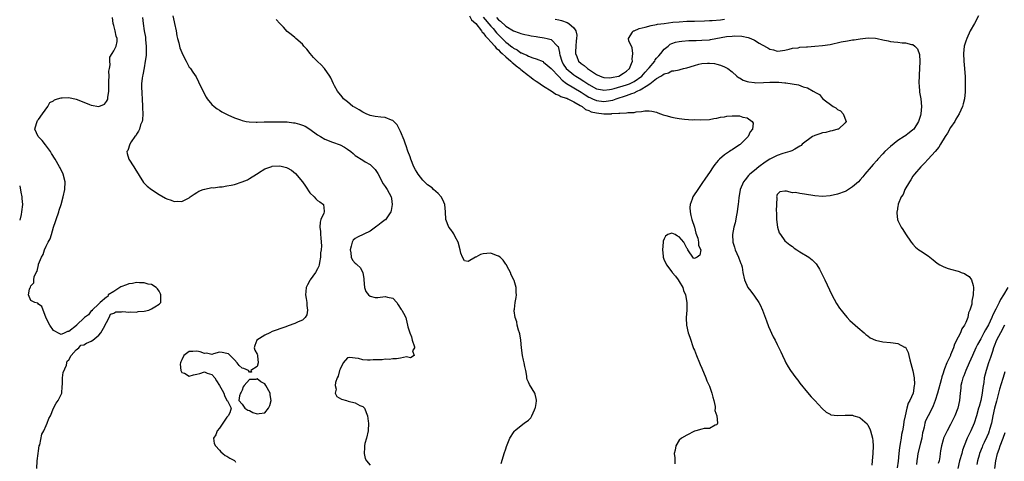
# Model space of a CAD drawing. Units: inches. Extents: x 2601000 to 2604000, y 1533000 to 1536000.
# Drawn here: x 2601000 to 2601261, y 1534979 to 1535096 of the extents above; entities that cross this region are included whole.
import ezdxf

# ---------------------------------------------------------------- set-up
doc = ezdxf.new("R2010")
doc.units = ezdxf.units.IN
doc.header["$MEASUREMENT"] = 0
doc.layers.add('LD26011533_2ft', color=83, linetype='Continuous')

msp = doc.modelspace()

# ---------------------------------------------------------------- linework, layer by layer
at = {"layer": 'LD26011533_2ft'}
for points, elevation in [([(2601004.53, 1534977), (2601004.61, 1534979), (2601004.86, 1534981), (2601005, 1534981.67), (2601005.21, 1534983), (2601005.31, 1534983.31), (2601005.91, 1534986.09), (2601006.37, 1534987), (2601007, 1534988.43), (2601007.32, 1534989), (2601007.75, 1534990.25), (2601008.16, 1534991), (2601009, 1534992.99), (2601009.69, 1534994.31), (2601010.21, 1534995), (2601011, 1534996.63), (2601011.14, 1534997), (2601011.28, 1534998.72), (2601011.39, 1534999.39), (2601011.39, 1535001), (2601011.51, 1535002.49), (2601012.38, 1535004.38), (2601012.53, 1535005), (2601012.58, 1535005.42), (2601013, 1535005.84), (2601013.67, 1535007), (2601015, 1535008.43), (2601015.69, 1535009), (2601016.26, 1535009.74), (2601017, 1535009.82), (2601017.73, 1535010.27), (2601019, 1535010.73), (2601019.41, 1535011), (2601021, 1535012.36), (2601021.49, 1535013), (2601022.23, 1535014.23), (2601023, 1535015.7), (2601023.72, 1535017), (2601024.08, 1535017.92), (2601025, 1535018.17), (2601025.5, 1535018.5), (2601027, 1535018.57), (2601027.35, 1535018.65), (2601029, 1535018.42), (2601029.45, 1535018.55), (2601031, 1535018.45), (2601031.41, 1535018.59), (2601033, 1535018.74), (2601034.23, 1535019), (2601035, 1535019.3), (2601035.86, 1535019.86), (2601037, 1535020.53), (2601037.47, 1535021), (2601037.47, 1535023), (2601037.33, 1535023.33), (2601037, 1535023.97), (2601036.59, 1535024.59), (2601036.18, 1535025), (2601035, 1535025.74), (2601034.12, 1535025.88), (2601033, 1535026.22), (2601031.81, 1535026.19), (2601031, 1535026.3), (2601029.95, 1535026.05), (2601029, 1535025.94), (2601028.32, 1535025.68), (2601026.86, 1535025.14), (2601026.57, 1535025), (2601025, 1535023.88), (2601023.51, 1535023), (2601023.39, 1535022.61), (2601023, 1535022.42), (2601021.37, 1535021), (2601021, 1535020.61), (2601019.27, 1535019), (2601019.19, 1535018.81), (2601019, 1535018.76), (2601018.23, 1535017.77), (2601017.16, 1535017), (2601015.08, 1535015), (2601015.06, 1535014.94), (2601013, 1535013.32), (2601012.71, 1535013.29), (2601012, 1535013), (2601011, 1535012.53), (2601010.68, 1535012.68), (2601009, 1535013.59), (2601007.96, 1535015), (2601007.61, 1535015.61), (2601006.9, 1535017.1), (2601006.24, 1535019), (2601005.91, 1535019.91), (2601005, 1535020.6), (2601004.79, 1535020.79), (2601004.06, 1535021), (2601003, 1535021.51), (2601002.33, 1535023), (2601002.56, 1535024.56), (2601002.81, 1535025), (2601002.91, 1535025.09), (2601003, 1535025.46), (2601003.77, 1535026.23), (2601003.71, 1535027), (2601003.83, 1535027.83), (2601004.4, 1535029), (2601004.64, 1535029.35), (2601004.96, 1535031), (2601005, 1535031.13), (2601005.8, 1535033), (2601006.25, 1535033.75), (2601006.59, 1535035), (2601007, 1535035.93), (2601007.56, 1535037), (2601008.11, 1535037.89), (2601008.4, 1535039), (2601009, 1535041), (2601009.54, 1535042.46), (2601009.67, 1535043), (2601010.36, 1535045), (2601010.5, 1535045.5), (2601011.02, 1535047), (2601011.57, 1535049), (2601012, 1535051), (2601012.07, 1535053), (2601011.56, 1535055), (2601010.7, 1535056.7), (2601010.57, 1535057), (2601009.38, 1535059), (2601008.47, 1535060.47), (2601008.13, 1535061), (2601006.82, 1535062.82), (2601005.92, 1535063.92), (2601004.91, 1535065), (2601004, 1535067), (2601004.45, 1535068.45), (2601004.6, 1535069), (2601004.73, 1535069.27), (2601005, 1535069.56), (2601006.01, 1535071), (2601007.5, 1535073), (2601008, 1535074), (2601009, 1535074.47), (2601009.27, 1535074.73), (2601010.03, 1535075), (2601011, 1535075.26), (2601011.24, 1535075.24), (2601013, 1535075.34), (2601015, 1535074.92), (2601017, 1535074.12), (2601018.52, 1535073.48), (2601019, 1535073.32), (2601021, 1535072.95), (2601022.46, 1535073.54), (2601023, 1535074.26), (2601023.31, 1535074.69), (2601023.38, 1535075), (2601023.38, 1535075.38), (2601023.64, 1535077), (2601023.67, 1535078.33), (2601023.65, 1535079), (2601023.69, 1535079.69), (2601023.72, 1535081), (2601023.68, 1535082.32), (2601023.79, 1535083), (2601024.03, 1535084.03), (2601023.92, 1535085), (2601023.94, 1535086.06), (2601024.57, 1535087), (2601025, 1535087.74), (2601025.6, 1535089), (2601025.82, 1535090.18), (2601025.89, 1535091), (2601025.59, 1535091.59), (2601025.37, 1535093), (2601025, 1535094.47), (2601024.79, 1535095), (2601024.58, 1535096.58)], 7222), ([(2601032.56, 1535096.56), (2601032.74, 1535095), (2601033.03, 1535093), (2601033.35, 1535091.35), (2601033.39, 1535090.61), (2601033.57, 1535089), (2601033.54, 1535087.54), (2601033.56, 1535087), (2601033.55, 1535086.45), (2601033.33, 1535085), (2601033, 1535083.2), (2601032.65, 1535081.35), (2601032.55, 1535081), (2601032.49, 1535080.49), (2601032.35, 1535079), (2601032.34, 1535077.66), (2601032.38, 1535077), (2601032.45, 1535076.45), (2601032.49, 1535075), (2601032.6, 1535073), (2601032.58, 1535072.58), (2601032.66, 1535071), (2601032.56, 1535069.44), (2601032.46, 1535069), (2601032.07, 1535068.07), (2601031.75, 1535067), (2601031.56, 1535066.44), (2601031, 1535065.62), (2601030.77, 1535065.23), (2601030.56, 1535065), (2601029.56, 1535063.56), (2601029.22, 1535063), (2601028.68, 1535061.32), (2601028.46, 1535061), (2601028.49, 1535060.49), (2601028.94, 1535059), (2601030.26, 1535057), (2601030.57, 1535056.57), (2601032.85, 1535052.85), (2601033.86, 1535051.86), (2601035, 1535050.96), (2601037, 1535049.62), (2601038.69, 1535048.69), (2601039, 1535048.49), (2601040.17, 1535048.17), (2601041, 1535047.81), (2601041.85, 1535047.85), (2601043, 1535047.79), (2601045, 1535048.79), (2601045.24, 1535049), (2601046.26, 1535049.74), (2601047, 1535050.13), (2601047.5, 1535050.5), (2601048.66, 1535051), (2601049, 1535051.09), (2601049.09, 1535051.09), (2601051, 1535051.45), (2601051.44, 1535051.44), (2601053, 1535051.66), (2601053.7, 1535051.7), (2601055, 1535051.9), (2601056.11, 1535052.11), (2601057, 1535052.3), (2601059, 1535052.99), (2601060.47, 1535053.53), (2601061, 1535053.84), (2601062.87, 1535055), (2601063, 1535055.11), (2601063.36, 1535055.36), (2601065, 1535056.44), (2601066.91, 1535057.09), (2601067, 1535057.11), (2601069, 1535057.23), (2601070.06, 1535057), (2601070.82, 1535056.82), (2601071, 1535056.75), (2601072.09, 1535056.09), (2601073.18, 1535055.18), (2601075.05, 1535053), (2601075.87, 1535051.87), (2601077, 1535050.06), (2601078.16, 1535049), (2601078.53, 1535048.53), (2601079, 1535048.06), (2601079.67, 1535047.67), (2601080.58, 1535047), (2601080.74, 1535045.26), (2601080.81, 1535045), (2601080.73, 1535044.73), (2601079.94, 1535043), (2601079.69, 1535042.31), (2601079.63, 1535041), (2601079.83, 1535039.83), (2601079.84, 1535039), (2601079.89, 1535038.11), (2601080.02, 1535037), (2601080.05, 1535036.05), (2601079.97, 1535035), (2601079.83, 1535034.17), (2601079.82, 1535033), (2601079.58, 1535031.58), (2601079.45, 1535031), (2601079.33, 1535030.67), (2601079, 1535029.96), (2601078.51, 1535029), (2601077.09, 1535027), (2601077, 1535026.86), (2601076.34, 1535025.66), (2601076.01, 1535025), (2601075.94, 1535023.94), (2601075.83, 1535023), (2601075.97, 1535022.03), (2601076.16, 1535021), (2601076.17, 1535020.17), (2601076.35, 1535019), (2601076.22, 1535017.78), (2601075.73, 1535017), (2601075, 1535016.36), (2601073.89, 1535015.89), (2601073, 1535015.42), (2601071.21, 1535014.79), (2601070.6, 1535014.6), (2601069, 1535014.02), (2601068.27, 1535013.73), (2601067, 1535013.28), (2601066.34, 1535013), (2601065, 1535012.31), (2601062.92, 1535011), (2601062.41, 1535009.59), (2601062.18, 1535009), (2601062.38, 1535008.38), (2601063, 1535007.35), (2601063.1, 1535007.1), (2601063.13, 1535006.87), (2601063.28, 1535005), (2601063, 1535004), (2601061.29, 1535003), (2601061.5, 1535002.5), (2601061, 1535002.55), (2601060.75, 1535003), (2601059.48, 1535003.48), (2601059, 1535003.64), (2601058.27, 1535004.27), (2601057.71, 1535005), (2601057, 1535005.79), (2601055.36, 1535007.36), (2601055, 1535007.53), (2601053.74, 1535007.74), (2601053, 1535007.81), (2601051.41, 1535007.41), (2601051, 1535007.25), (2601049.57, 1535007.57), (2601049, 1535007.5), (2601047.92, 1535007.92), (2601047, 1535008.1), (2601045.98, 1535007.98), (2601045, 1535008), (2601043.58, 1535007), (2601043, 1535005.79), (2601042.73, 1535005.27), (2601042.65, 1535005), (2601042.62, 1535004.62), (2601042.72, 1535003), (2601043, 1535002.46), (2601043.74, 1535002.26), (2601045, 1535001.45), (2601046.13, 1535001.87), (2601047, 1535001.99), (2601047.83, 1535002.17), (2601049, 1535002.65), (2601049.7, 1535002.3), (2601051, 1535001.9), (2601051.73, 1535001), (2601052.24, 1535000.24), (2601052.99, 1534999), (2601053.74, 1534997.74), (2601054.14, 1534997), (2601054.37, 1534996.37), (2601055, 1534995.05), (2601055.04, 1534995.04), (2601055.09, 1534995), (2601055.1, 1534994.9), (2601056.14, 1534993), (2601055.72, 1534991.72), (2601055.32, 1534991), (2601055, 1534990.61), (2601053.92, 1534989), (2601053, 1534987.73), (2601052.36, 1534987), (2601052.05, 1534985.95), (2601051.43, 1534985), (2601051.61, 1534983.61), (2601051.95, 1534983), (2601053, 1534981.84), (2601053.38, 1534981.38), (2601053.93, 1534981), (2601054.48, 1534980.48), (2601055, 1534980.24), (2601055.73, 1534979.73), (2601057, 1534979.09), (2601057.11, 1534979), (2601057.29, 1534978.71)], 7224), ([(2601040.64, 1535097), (2601041, 1535095.4), (2601041.11, 1535095), (2601041.48, 1535093), (2601041.69, 1535091.69), (2601041.83, 1535091), (2601042.18, 1535089.82), (2601042.38, 1535089), (2601042.52, 1535088.52), (2601043, 1535087.27), (2601043.31, 1535086.69), (2601044.16, 1535085), (2601044.42, 1535084.42), (2601045, 1535083.43), (2601045.2, 1535083.2), (2601045.34, 1535083), (2601045.93, 1535082.07), (2601046.79, 1535080.79), (2601047.48, 1535079.48), (2601048.73, 1535076.73), (2601049.44, 1535075.44), (2601049.76, 1535075), (2601051, 1535073.52), (2601051.58, 1535073), (2601052.36, 1535072.36), (2601053, 1535071.99), (2601053.59, 1535071.59), (2601054.9, 1535070.9), (2601055.24, 1535070.76), (2601057, 1535069.96), (2601058.6, 1535069.4), (2601059, 1535069.23), (2601060.09, 1535069), (2601060.86, 1535068.86), (2601062.78, 1535068.78), (2601063, 1535068.8), (2601064.86, 1535068.86), (2601065, 1535068.88), (2601067, 1535068.94), (2601069, 1535068.94), (2601070.86, 1535068.86), (2601071, 1535068.87), (2601072.63, 1535068.64), (2601073, 1535068.62), (2601074.24, 1535068.24), (2601075, 1535068.03), (2601075.71, 1535067.71), (2601077, 1535066.94), (2601079, 1535065.47), (2601079.81, 1535065), (2601081, 1535064.28), (2601083, 1535063.5), (2601085, 1535062.81), (2601086.2, 1535062.2), (2601087, 1535061.66), (2601087.84, 1535061), (2601088.47, 1535060.47), (2601089, 1535060), (2601091, 1535058.72), (2601091.68, 1535058.32), (2601093, 1535057.62), (2601093.64, 1535057), (2601094.3, 1535056.3), (2601095, 1535055.2), (2601096.48, 1535052.48), (2601097, 1535051.76), (2601097.5, 1535051), (2601098.54, 1535049), (2601098.61, 1535048.61), (2601098.83, 1535047), (2601098.6, 1535045.4), (2601098.49, 1535045), (2601097.21, 1535043.21), (2601097.05, 1535042.95), (2601097, 1535042.93), (2601095.91, 1535042.09), (2601095, 1535041.45), (2601094.72, 1535041.28), (2601094.42, 1535041), (2601093, 1535039.89), (2601089.64, 1535038.36), (2601089, 1535038), (2601088.5, 1535037.5), (2601088.24, 1535037), (2601087.94, 1535035.94), (2601087.64, 1535035), (2601087.86, 1535034.14), (2601087.95, 1535033), (2601088.26, 1535032.26), (2601089, 1535031.44), (2601089.26, 1535031.26), (2601089.58, 1535031), (2601090.32, 1535030.32), (2601091.05, 1535029), (2601091.29, 1535027.29), (2601091.27, 1535027), (2601091.48, 1535025), (2601091.88, 1535023.88), (2601092.54, 1535023), (2601093, 1535022.65), (2601094.32, 1535022.32), (2601095, 1535022.35), (2601097, 1535022.61), (2601097.58, 1535022.42), (2601099, 1535022.17), (2601100.08, 1535021), (2601100.41, 1535020.41), (2601101.18, 1535019.18), (2601101.38, 1535019), (2601101.86, 1535018.14), (2601102.41, 1535017), (2601102.56, 1535016.56), (2601102.88, 1535015), (2601103, 1535014.52), (2601103.49, 1535013), (2601103.92, 1535011.92), (2601104.17, 1535011), (2601104.75, 1535009.25), (2601104.75, 1535009), (2601104.18, 1535008.18), (2601104.7, 1535007), (2601103.7, 1535006.3), (2601103, 1535006.51), (2601102.59, 1535006.59), (2601101, 1535006.26), (2601099.97, 1535006.03), (2601099, 1535006.1), (2601098.07, 1535005.93), (2601097, 1535005.98), (2601096.17, 1535005.83), (2601093.79, 1535005.79), (2601093, 1535005.68), (2601092.29, 1535005.71), (2601091, 1535005.81), (2601089.88, 1535006.12), (2601089, 1535006.26), (2601087.56, 1535006.44), (2601087, 1535006.32), (2601085.8, 1535005), (2601085, 1535003.32), (2601084.89, 1535003), (2601084.5, 1535001.5), (2601084.27, 1535001), (2601083.82, 1534999.82), (2601083.7, 1534999), (2601083.94, 1534998.06), (2601083.68, 1534997), (2601084.13, 1534996.13), (2601085.39, 1534995.39), (2601086.71, 1534995), (2601087.18, 1534994.82), (2601089, 1534994.44), (2601090.26, 1534993.74), (2601091, 1534993.45), (2601091.45, 1534993), (2601092.25, 1534991), (2601092.44, 1534989.56), (2601092.55, 1534989), (2601092.48, 1534987), (2601092.01, 1534985), (2601091.61, 1534983.61), (2601091.45, 1534983), (2601091.44, 1534982.56), (2601091.36, 1534981), (2601091.68, 1534979.68), (2601091.98, 1534979), (2601093, 1534977.85)], 7226), ([(2601119.32, 1535097), (2601119.91, 1535095.91), (2601121, 1535095.01), (2601122.53, 1535093), (2601122.68, 1535092.68), (2601123, 1535092.49), (2601123.58, 1535091.58), (2601124.21, 1535091), (2601125, 1535090.15), (2601126.02, 1535089), (2601126.4, 1535088.4), (2601127, 1535088), (2601127.48, 1535087.48), (2601128.04, 1535087), (2601129, 1535086.1), (2601130.3, 1535085), (2601130.62, 1535084.62), (2601131, 1535084.37), (2601131.76, 1535083.76), (2601132.74, 1535083), (2601133, 1535082.77), (2601135, 1535081.17), (2601135.26, 1535081), (2601136.24, 1535080.24), (2601137, 1535079.68), (2601137.44, 1535079.44), (2601138.12, 1535079), (2601139, 1535078.38), (2601141, 1535077.08), (2601142.24, 1535076.24), (2601143, 1535075.98), (2601143.6, 1535075.6), (2601145, 1535075.21), (2601145.13, 1535075.13), (2601145.47, 1535075), (2601147, 1535074.22), (2601148.73, 1535073.27), (2601149.2, 1535073), (2601150.16, 1535072.16), (2601151, 1535071.88), (2601151.59, 1535071.59), (2601153, 1535071.26), (2601155, 1535071.03), (2601157, 1535071.05), (2601157.07, 1535071.07), (2601159, 1535071.16), (2601159.22, 1535071.22), (2601161, 1535071.26), (2601161.37, 1535071.37), (2601163, 1535071.4), (2601163.58, 1535071.58), (2601165, 1535071.67), (2601165.83, 1535071.83), (2601167, 1535071.83), (2601167.71, 1535071.71), (2601169, 1535071.43), (2601169.29, 1535071.29), (2601170.75, 1535070.75), (2601171.39, 1535070.61), (2601173, 1535070.1), (2601173.92, 1535069.92), (2601175, 1535069.74), (2601176.41, 1535069.59), (2601178.53, 1535069.47), (2601179, 1535069.48), (2601180.56, 1535069.44), (2601183, 1535069.56), (2601184.21, 1535069.79), (2601185, 1535069.86), (2601185.9, 1535070.1), (2601187, 1535070.24), (2601187.64, 1535070.36), (2601189, 1535070.5), (2601190.48, 1535070.48), (2601191, 1535070.46), (2601191.82, 1535070.18), (2601193, 1535069.98), (2601194.38, 1535069), (2601194.56, 1535068.56), (2601194.42, 1535067), (2601193.77, 1535066.23), (2601193.25, 1535065), (2601191.28, 1535063), (2601191.13, 1535062.87), (2601191, 1535062.78), (2601189, 1535061.46), (2601188.7, 1535061.3), (2601188.32, 1535061), (2601187, 1535060.11), (2601185.67, 1535059), (2601185.34, 1535058.66), (2601184.42, 1535057.58), (2601183.98, 1535057), (2601183, 1535055.48), (2601181.93, 1535053.93), (2601181, 1535052.52), (2601179.89, 1535051), (2601178.74, 1535049.26), (2601178.59, 1535049), (2601178.43, 1535048.43), (2601177.9, 1535047), (2601177.84, 1535046.16), (2601177.89, 1535045), (2601178.04, 1535044.04), (2601178.3, 1535043), (2601179.03, 1535041), (2601179.39, 1535039.39), (2601179.94, 1535038.06), (2601180.11, 1535037), (2601180.09, 1535036.09), (2601180.74, 1535035), (2601180.44, 1535033.56), (2601179.77, 1535033), (2601179, 1535032.67), (2601178.74, 1535032.74), (2601177.23, 1535035), (2601177.22, 1535035.22), (2601177, 1535035.4), (2601176.21, 1535037), (2601175, 1535038.44), (2601174.56, 1535038.56), (2601173.92, 1535039), (2601173, 1535039.35), (2601171.99, 1535039), (2601171.37, 1535038.63), (2601171, 1535037.91), (2601170.76, 1535037.24), (2601170.71, 1535037), (2601170.53, 1535035), (2601170.69, 1535033.31), (2601170.71, 1535033), (2601170.78, 1535032.78), (2601171, 1535032.26), (2601171.41, 1535031.41), (2601171.59, 1535031), (2601173, 1535029.13), (2601173.07, 1535029.07), (2601173.11, 1535029), (2601173.99, 1535027.99), (2601174.72, 1535027), (2601175, 1535026.54), (2601175.91, 1535025), (2601176.16, 1535024.16), (2601176.68, 1535023), (2601176.98, 1535021), (2601176.98, 1535019), (2601176.84, 1535017), (2601176.86, 1535016.86), (2601176.92, 1535015), (2601177.4, 1535013), (2601177.81, 1535011.81), (2601178.8, 1535008.8), (2601179, 1535008.35), (2601179.54, 1535007), (2601180.4, 1535005), (2601180.55, 1535004.55), (2601181, 1535003.6), (2601181.17, 1535003.17), (2601181.45, 1535002.55), (2601182.05, 1535001), (2601182.27, 1535000.27), (2601183, 1534998.87), (2601183.68, 1534997), (2601183.9, 1534995.9), (2601184.18, 1534995), (2601184.52, 1534993.48), (2601184.52, 1534993), (2601184.41, 1534992.41), (2601184.98, 1534991), (2601185.13, 1534989), (2601185, 1534988.61), (2601184.48, 1534988.48), (2601183, 1534987.64), (2601181.57, 1534987.57), (2601181, 1534987.46), (2601179.38, 1534987), (2601179, 1534986.86), (2601177, 1534985.86), (2601175.62, 1534985), (2601175, 1534984.48), (2601174.1, 1534983), (2601173.88, 1534981.88), (2601173.63, 1534981), (2601173.83, 1534979.83), (2601173.8, 1534979), (2601173.8, 1534978.2)], 7230), ([(2601123, 1535096.69), (2601125, 1535094.3), (2601125.62, 1535093.61), (2601126.52, 1535092.52), (2601127, 1535091.98), (2601127.51, 1535091.51), (2601127.99, 1535091), (2601129, 1535090.01), (2601129.62, 1535089.62), (2601130.33, 1535089), (2601130.71, 1535088.71), (2601131, 1535088.46), (2601131.99, 1535087.99), (2601133, 1535087.22), (2601133.17, 1535087.17), (2601133.51, 1535087), (2601134.59, 1535086.59), (2601135, 1535086.31), (2601136.16, 1535085.84), (2601137, 1535085.59), (2601138.85, 1535084.85), (2601139, 1535084.76), (2601139.94, 1535083.94), (2601141, 1535083.05), (2601143, 1535080.94), (2601143.91, 1535079.91), (2601145.09, 1535079.09), (2601147, 1535077.92), (2601149, 1535076.73), (2601150.04, 1535076.04), (2601151, 1535075.47), (2601151.31, 1535075.31), (2601151.99, 1535075), (2601153, 1535074.56), (2601155, 1535074.3), (2601155.64, 1535074.36), (2601157.34, 1535074.66), (2601158.27, 1535075), (2601161, 1535075.85), (2601162.4, 1535076.4), (2601163, 1535076.59), (2601163.83, 1535077), (2601164.66, 1535077.34), (2601166.66, 1535078.66), (2601167, 1535078.85), (2601167.11, 1535078.89), (2601167.23, 1535079), (2601169, 1535080.35), (2601170.08, 1535081), (2601170.67, 1535081.33), (2601171, 1535081.66), (2601172.1, 1535081.9), (2601173, 1535082.38), (2601173.59, 1535082.41), (2601175, 1535082.72), (2601175.25, 1535082.75), (2601176.12, 1535083), (2601177, 1535083.22), (2601179, 1535083.87), (2601180.18, 1535084.18), (2601181, 1535084.36), (2601182.47, 1535084.47), (2601183, 1535084.47), (2601184.34, 1535084.34), (2601185, 1535084.19), (2601185.94, 1535083.94), (2601187, 1535083.5), (2601187.34, 1535083.34), (2601187.86, 1535083), (2601189, 1535082.16), (2601190.3, 1535081), (2601190.68, 1535080.68), (2601191, 1535080.55), (2601191.93, 1535079.93), (2601193, 1535079.6), (2601193.47, 1535079.47), (2601195, 1535079.29), (2601195.28, 1535079.28), (2601197.36, 1535079.36), (2601199, 1535079.43), (2601201.39, 1535079.39), (2601203, 1535079.26), (2601203.26, 1535079.26), (2601204.98, 1535079), (2601206.67, 1535078.67), (2601207.84, 1535078.16), (2601209, 1535077.87), (2601210.53, 1535077), (2601210.86, 1535076.86), (2601211, 1535076.74), (2601212.16, 1535076.16), (2601213, 1535075.09), (2601213.05, 1535075.05), (2601213.09, 1535075), (2601215.81, 1535073), (2601216.57, 1535072.57), (2601217, 1535072.17), (2601217.78, 1535071.78), (2601218.46, 1535071), (2601219.28, 1535069), (2601219, 1535068.61), (2601217.2, 1535067), (2601217.06, 1535066.94), (2601215.52, 1535066.48), (2601215, 1535066.41), (2601213.9, 1535066.1), (2601213, 1535065.96), (2601212.28, 1535065.72), (2601211, 1535065.31), (2601210.77, 1535065.23), (2601210.31, 1535065), (2601207.64, 1535063), (2601207.33, 1535062.67), (2601207, 1535062.42), (2601205.67, 1535061.67), (2601204.83, 1535061.17), (2601204.37, 1535061), (2601202.48, 1535060.48), (2601201, 1535059.97), (2601199, 1535058.96), (2601197.76, 1535058.24), (2601196.13, 1535057), (2601195, 1535056.04), (2601193.72, 1535055), (2601193.35, 1535054.65), (2601192.45, 1535053.55), (2601192.03, 1535053), (2601191.16, 1535051), (2601190.77, 1535048.77), (2601190.62, 1535047), (2601190.54, 1535046.54), (2601190.37, 1535045), (2601190.16, 1535044.16), (2601189.83, 1535042.17), (2601189.51, 1535041), (2601189.15, 1535039), (2601189.18, 1535037), (2601189.64, 1535035.64), (2601189.8, 1535035), (2601190.72, 1535033), (2601190.78, 1535032.78), (2601191.32, 1535031.33), (2601191.49, 1535031), (2601191.67, 1535030.33), (2601191.89, 1535029), (2601192.27, 1535027), (2601193.21, 1535025), (2601194, 1535024), (2601195, 1535022.65), (2601196.13, 1535021), (2601196.43, 1535020.43), (2601197.05, 1535019), (2601198.12, 1535016.12), (2601198.68, 1535014.68), (2601199.95, 1535011.95), (2601200.45, 1535011), (2601201, 1535009.87), (2601201.45, 1535009), (2601201.9, 1535007.9), (2601202.36, 1535007), (2601203, 1535005.59), (2601203.3, 1535005), (2601203.91, 1535003.91), (2601204.49, 1535003), (2601205.96, 1535001), (2601206.42, 1535000.42), (2601207, 1534999.6), (2601209, 1534997.14), (2601210, 1534996), (2601210.96, 1534995), (2601212.91, 1534992.91), (2601213.96, 1534991.96), (2601215, 1534991.37), (2601215.25, 1534991.25), (2601217.02, 1534991.02), (2601219, 1534991.17), (2601219.15, 1534991.15), (2601221, 1534991.1), (2601221.29, 1534991), (2601222.62, 1534990.62), (2601223, 1534990.44), (2601224.81, 1534988.81), (2601225, 1534988.47), (2601225.56, 1534987.56), (2601225.75, 1534987), (2601225.96, 1534986.04), (2601226.26, 1534985), (2601226.32, 1534984.32), (2601226.4, 1534983), (2601226.33, 1534981), (2601226.2, 1534979), (2601226.1, 1534977.9)], 7232), ([(2601126.52, 1535096.52), (2601127, 1535095.95), (2601127.57, 1535095.57), (2601129, 1535094.24), (2601131, 1535093.05), (2601132.52, 1535092.52), (2601133, 1535092.32), (2601134.06, 1535092.06), (2601135, 1535091.84), (2601135.71, 1535091.71), (2601137, 1535091.5), (2601137.45, 1535091.45), (2601139.19, 1535091.19), (2601139.96, 1535091), (2601141, 1535090.69), (2601142.72, 1535089), (2601142.85, 1535088.85), (2601143.26, 1535087.26), (2601143.26, 1535087), (2601143.33, 1535086.67), (2601143.8, 1535085), (2601144.23, 1535084.23), (2601145, 1535083), (2601147, 1535081.35), (2601147.55, 1535081), (2601148.47, 1535080.47), (2601149.72, 1535079.72), (2601151, 1535078.82), (2601153, 1535077.69), (2601154.65, 1535077.35), (2601155, 1535077.26), (2601156.49, 1535077.51), (2601157, 1535077.53), (2601157.7, 1535077.7), (2601161, 1535078.71), (2601161.22, 1535078.78), (2601161.75, 1535079), (2601163, 1535079.59), (2601165.04, 1535081), (2601165.94, 1535082.06), (2601166.87, 1535083), (2601167, 1535083.18), (2601168.48, 1535085), (2601168.64, 1535085.36), (2601169, 1535085.75), (2601169.56, 1535086.44), (2601170.1, 1535087), (2601171, 1535088.16), (2601172.04, 1535089), (2601172.55, 1535089.45), (2601173, 1535089.64), (2601174, 1535090), (2601175, 1535090.22), (2601175.69, 1535090.31), (2601177.55, 1535090.45), (2601179, 1535090.48), (2601179.5, 1535090.5), (2601181, 1535090.51), (2601183, 1535090.66), (2601183.3, 1535090.7), (2601187.49, 1535091.49), (2601189, 1535091.64), (2601189.69, 1535091.69), (2601191.61, 1535091.61), (2601193.27, 1535091.27), (2601193.95, 1535091), (2601195, 1535090.53), (2601196.23, 1535089.77), (2601197, 1535089.33), (2601198.51, 1535088.51), (2601199, 1535088.2), (2601199.99, 1535087.99), (2601201, 1535087.63), (2601201.75, 1535087.75), (2601203, 1535087.86), (2601204.15, 1535088.15), (2601205, 1535088.42), (2601206.56, 1535088.56), (2601207, 1535088.68), (2601208.75, 1535088.75), (2601209, 1535088.8), (2601210.93, 1535088.93), (2601213, 1535089.11), (2601215, 1535089.42), (2601217.91, 1535090.09), (2601219.61, 1535090.39), (2601221, 1535090.61), (2601221.36, 1535090.64), (2601223, 1535090.92), (2601225.13, 1535091.13), (2601227.06, 1535091.06), (2601227.47, 1535091), (2601229, 1535090.67), (2601230.41, 1535090.41), (2601231, 1535090.24), (2601231.92, 1535090.08), (2601233, 1535089.99), (2601234.15, 1535089.85), (2601235, 1535089.84), (2601236.57, 1535089.43), (2601237, 1535089.38), (2601237.51, 1535089), (2601238.23, 1535088.23), (2601238.72, 1535086.72), (2601238.86, 1535084.86), (2601238.77, 1535083), (2601238.63, 1535081.37), (2601238.59, 1535079), (2601238.61, 1535078.61), (2601238.77, 1535076.77), (2601239.05, 1535075), (2601239.24, 1535073), (2601239.12, 1535071), (2601239, 1535070.58), (2601238.48, 1535069), (2601237.2, 1535067), (2601237, 1535066.8), (2601236.01, 1535065.99), (2601234.88, 1535065.12), (2601234.71, 1535065), (2601233, 1535063.93), (2601231, 1535062.4), (2601229.55, 1535061), (2601229, 1535060.46), (2601227.68, 1535059), (2601227.37, 1535058.63), (2601226.41, 1535057.59), (2601225.9, 1535057), (2601224.24, 1535055), (2601223.71, 1535054.29), (2601223, 1535053.49), (2601222.52, 1535053), (2601221, 1535051.65), (2601219.36, 1535050.64), (2601219, 1535050.47), (2601217, 1535049.74), (2601215, 1535049.27), (2601213, 1535049.11), (2601211, 1535049.27), (2601208.26, 1535049.74), (2601207, 1535049.9), (2601205.87, 1535050.13), (2601205, 1535050.12), (2601203.45, 1535050.55), (2601203, 1535050.48), (2601201.67, 1535050.33), (2601201, 1535049.62), (2601200.81, 1535049), (2601200.84, 1535048.84), (2601200.8, 1535047), (2601200.7, 1535045.3), (2601200.76, 1535044.76), (2601200.75, 1535043), (2601201.08, 1535041), (2601201.49, 1535039.49), (2601201.88, 1535039), (2601203, 1535037.38), (2601203.49, 1535037), (2601204.29, 1535036.29), (2601205, 1535035.81), (2601205.45, 1535035.45), (2601206.19, 1535035), (2601207, 1535034.43), (2601209.35, 1535033), (2601210.3, 1535032.3), (2601211, 1535031.57), (2601211.3, 1535031.3), (2601211.51, 1535031), (2601212.17, 1535029.83), (2601212.67, 1535029), (2601213.65, 1535027), (2601215.47, 1535023), (2601216.73, 1535020.73), (2601217.52, 1535019.52), (2601217.92, 1535019), (2601219, 1535017.65), (2601219.56, 1535017), (2601220.27, 1535016.27), (2601222.38, 1535014.38), (2601224.01, 1535013), (2601224.52, 1535012.52), (2601225, 1535012.14), (2601225.67, 1535011.67), (2601227.02, 1535011.02), (2601229, 1535010.58), (2601231, 1535010.39), (2601231.72, 1535010.28), (2601233, 1535010.16), (2601234.79, 1535009.21), (2601235, 1535009.13), (2601235.09, 1535009), (2601235.75, 1535007.75), (2601235.94, 1535007), (2601236.21, 1535005.79), (2601237, 1535002.89), (2601237.33, 1535001), (2601237.39, 1534999.39), (2601237.35, 1534999), (2601237.01, 1534997), (2601236.17, 1534995), (2601235.72, 1534994.28), (2601235.41, 1534993), (2601234.9, 1534991), (2601234.56, 1534989.44), (2601234.46, 1534988.46), (2601234.21, 1534987), (2601233.98, 1534986.02), (2601233.85, 1534985), (2601233.63, 1534983.63), (2601233.49, 1534983), (2601233.42, 1534982.58), (2601233.25, 1534981), (2601233.07, 1534978.93), (2601232.83, 1534977.17)], 7234), ([(2601254.43, 1535097), (2601253.29, 1535095), (2601252.21, 1535093), (2601251.25, 1535091), (2601251, 1535090.27), (2601250.62, 1535089), (2601250.41, 1535087), (2601250.49, 1535085), (2601250.65, 1535083), (2601250.81, 1535080.81), (2601250.87, 1535079), (2601250.88, 1535076.88), (2601250.69, 1535075), (2601250.3, 1535073.7), (2601250.18, 1535073), (2601249.28, 1535071), (2601248.41, 1535069.59), (2601248.09, 1535069), (2601247, 1535067.37), (2601246.12, 1535065.88), (2601245.55, 1535065), (2601244.3, 1535063), (2601243.85, 1535062.16), (2601242.92, 1535061.08), (2601241.01, 1535059), (2601240.08, 1535057.92), (2601239.06, 1535057), (2601237.37, 1535055), (2601237, 1535054.46), (2601236.44, 1535053.56), (2601236.04, 1535053), (2601234.88, 1535051), (2601234.37, 1535049.63), (2601233.91, 1535049), (2601233.1, 1535047.1), (2601233.08, 1535047), (2601233.08, 1535046.92), (2601233, 1535046.57), (2601232.79, 1535045.21), (2601232.7, 1535045), (2601232.68, 1535044.68), (2601232.88, 1535043), (2601233, 1535042.72), (2601233.87, 1535041), (2601234.33, 1535040.33), (2601235, 1535039.22), (2601236.54, 1535037), (2601237, 1535036.45), (2601237.71, 1535035.71), (2601238.56, 1535035), (2601239, 1535034.69), (2601241, 1535033.36), (2601242.35, 1535032.35), (2601243.45, 1535031.45), (2601244.17, 1535031), (2601245, 1535030.56), (2601246.08, 1535030.08), (2601247, 1535029.85), (2601249, 1535029.27), (2601249.22, 1535029.22), (2601249.8, 1535029), (2601250.69, 1535028.69), (2601251, 1535028.47), (2601251.94, 1535027.94), (2601252.53, 1535027), (2601253, 1535025.52), (2601253.09, 1535025), (2601253, 1535023), (2601252.62, 1535021.38), (2601252.62, 1535021), (2601252.58, 1535020.58), (2601252.12, 1535019), (2601251.77, 1535018.23), (2601251.54, 1535017), (2601251, 1535015.67), (2601250.69, 1535015), (2601249.99, 1535014.01), (2601249.57, 1535013), (2601249, 1535011.82), (2601248.02, 1535009.98), (2601247.73, 1535009), (2601247, 1535007.12), (2601246.92, 1535006.92), (2601245.99, 1535005), (2601245.39, 1535003.39), (2601245.15, 1535002.85), (2601245, 1535002.31), (2601244.68, 1535001.32), (2601244.48, 1535000.48), (2601243.53, 1534997), (2601242.9, 1534995), (2601242.36, 1534993.64), (2601242.06, 1534993), (2601241, 1534991), (2601240.36, 1534989.64), (2601240.14, 1534989), (2601239.95, 1534987.95), (2601239.69, 1534987), (2601239.55, 1534986.45), (2601239.32, 1534985), (2601239, 1534983.71), (2601238.29, 1534981), (2601238.19, 1534980.19), (2601238.01, 1534979), (2601237.92, 1534978.08)], 7236), ([(2601127.7, 1534978.3), (2601128.4, 1534980.4), (2601128.53, 1534981), (2601129, 1534982.22), (2601129.17, 1534982.83), (2601130.04, 1534985), (2601131.16, 1534986.84), (2601131.31, 1534987), (2601133.87, 1534989), (2601135, 1534989.85), (2601135.58, 1534990.42), (2601135.88, 1534991), (2601136.55, 1534992.55), (2601136.8, 1534993), (2601136.84, 1534993.16), (2601137, 1534994.23), (2601137.08, 1534994.92), (2601137.08, 1534995.08), (2601137, 1534995.53), (2601136.74, 1534996.74), (2601136.66, 1534997), (2601135.25, 1534999.25), (2601135, 1534999.87), (2601134.63, 1535000.63), (2601134.57, 1535001), (2601134.54, 1535001.46), (2601134.26, 1535003), (2601134.03, 1535004.03), (2601133.85, 1535005), (2601133.7, 1535005.7), (2601133.39, 1535007), (2601133.14, 1535009), (2601132.95, 1535011), (2601132.66, 1535012.66), (2601132.58, 1535013), (2601132.37, 1535013.63), (2601132.02, 1535015), (2601131.9, 1535015.9), (2601131.44, 1535017), (2601131.21, 1535018.79), (2601131.23, 1535019), (2601131.28, 1535019.28), (2601131.49, 1535021), (2601131.71, 1535022.29), (2601131.8, 1535023), (2601131.7, 1535023.7), (2601131.71, 1535025), (2601131.19, 1535026.81), (2601131.12, 1535027), (2601130.38, 1535028.38), (2601130.24, 1535029), (2601129.78, 1535029.78), (2601129.11, 1535031.11), (2601129, 1535031.21), (2601128.24, 1535032.24), (2601127.44, 1535033), (2601127, 1535033.33), (2601126.54, 1535033.46), (2601125, 1535034.09), (2601123.98, 1535034.02), (2601123, 1535033.93), (2601122.23, 1535033.77), (2601121, 1535033.04), (2601120.96, 1535033.04), (2601119, 1535031.85), (2601118.02, 1535032.02), (2601117.45, 1535033), (2601117, 1535034.06), (2601116.86, 1535035), (2601116.35, 1535037), (2601115.57, 1535038.43), (2601115.21, 1535039.2), (2601115, 1535039.45), (2601114.4, 1535040.4), (2601113.89, 1535041), (2601113.03, 1535043), (2601112.97, 1535045), (2601112.78, 1535047), (2601112.24, 1535048.24), (2601111.81, 1535049), (2601111, 1535049.94), (2601110.43, 1535050.43), (2601109.83, 1535051), (2601109.42, 1535051.42), (2601108.24, 1535052.24), (2601107.41, 1535053), (2601107, 1535053.41), (2601105.69, 1535055), (2601105.45, 1535055.45), (2601105, 1535056.2), (2601104.6, 1535057), (2601103.82, 1535059), (2601103.63, 1535059.63), (2601103, 1535061.12), (2601102.51, 1535062.51), (2601102.32, 1535063), (2601102, 1535064), (2601101, 1535066.31), (2601100.11, 1535068.11), (2601099.27, 1535069), (2601099, 1535069.26), (2601098.63, 1535069.37), (2601097, 1535070.08), (2601095.84, 1535070.16), (2601094.35, 1535070.35), (2601093, 1535070.57), (2601091.92, 1535071), (2601091, 1535071.47), (2601090.09, 1535072.09), (2601088.81, 1535072.81), (2601088.42, 1535073), (2601087, 1535074.19), (2601085.87, 1535075), (2601085.52, 1535075.52), (2601084.34, 1535077), (2601083.53, 1535078.47), (2601083.25, 1535079), (2601082.53, 1535080.53), (2601082.26, 1535081), (2601080.9, 1535083), (2601080, 1535084), (2601079, 1535084.86), (2601077.99, 1535085.99), (2601077.03, 1535087), (2601076.16, 1535088.16), (2601075.4, 1535089), (2601075, 1535089.47), (2601073.28, 1535091), (2601073, 1535091.22), (2601072.05, 1535092.05), (2601071, 1535092.88), (2601069.99, 1535093.99), (2601069, 1535094.94), (2601068.05, 1535096.05)], 7228), ([(2601142.08, 1535096.08), (2601143, 1535095.9), (2601143.73, 1535095.73), (2601145.24, 1535095.24), (2601145.69, 1535095), (2601147, 1535093.81), (2601147.57, 1535093), (2601147.84, 1535091.84), (2601147.77, 1535091), (2601147.62, 1535090.38), (2601147.52, 1535089), (2601147.43, 1535087.43), (2601147.43, 1535087), (2601147.81, 1535086.19), (2601148.29, 1535085), (2601149, 1535084.39), (2601149.79, 1535083.79), (2601150.69, 1535083), (2601153, 1535081.47), (2601154.05, 1535081), (2601154.74, 1535080.74), (2601155, 1535080.67), (2601156.59, 1535080.59), (2601157, 1535080.61), (2601158.88, 1535081), (2601159, 1535081.04), (2601160.23, 1535081.77), (2601161, 1535082.31), (2601161.78, 1535083), (2601162.35, 1535084.34), (2601162.58, 1535085), (2601162.52, 1535085.48), (2601162.66, 1535087), (2601162.52, 1535088.52), (2601161.64, 1535090.36), (2601161.55, 1535091), (2601162.63, 1535092.63), (2601162.79, 1535093), (2601163, 1535093.06), (2601164.37, 1535093.63), (2601165.96, 1535093.96), (2601167.54, 1535094.46), (2601169, 1535094.69), (2601169.25, 1535094.75), (2601171, 1535095), (2601173.28, 1535095.28), (2601175, 1535095.44), (2601177, 1535095.57), (2601177.59, 1535095.59), (2601179, 1535095.63), (2601181.66, 1535095.66), (2601183, 1535095.73), (2601183.73, 1535095.73), (2601185.96, 1535095.96), (2601187, 1535096.11)], 7236), ([(2601000, 1535051.95), (2601000.29, 1535050.29), (2601000.58, 1535049), (2601000.59, 1535048.59), (2601000.76, 1535047), (2601000.5, 1535045), (2601000.37, 1535044.37), (2601000, 1535042.82)], 7220), ([(2601262.2, 1535025), (2601261.03, 1535023.03), (2601260.2, 1535021.8), (2601259.83, 1535021), (2601259, 1535019.25), (2601258.22, 1535017.78), (2601257.9, 1535017), (2601257, 1535015.08), (2601256.21, 1535013.78), (2601255.84, 1535013), (2601255, 1535011.37), (2601254.15, 1535009.85), (2601253.72, 1535009), (2601252.76, 1535007), (2601251.87, 1535005), (2601251.02, 1535003.02), (2601250.47, 1535001.53), (2601250.25, 1535001), (2601249.96, 1534999.96), (2601249.74, 1534999), (2601249.69, 1534998.31), (2601249.49, 1534997), (2601249.31, 1534995), (2601248.9, 1534993), (2601248.09, 1534991), (2601247.73, 1534990.27), (2601247, 1534988.71), (2601246.09, 1534987), (2601245.11, 1534985), (2601245, 1534984.64), (2601244.55, 1534983), (2601244.34, 1534981.66), (2601244.26, 1534981), (2601244.13, 1534980.13), (2601243.91, 1534979), (2601243.7, 1534978.3)], 7238), ([(2601261.28, 1535015), (2601260.21, 1535013), (2601259.18, 1535011), (2601258.57, 1535009.43), (2601258.38, 1535009), (2601258.06, 1535008.06), (2601257.58, 1535006.42), (2601257.08, 1535005), (2601256.41, 1535003), (2601255.92, 1535001), (2601255.78, 1534999.78), (2601255.56, 1534998.44), (2601255.4, 1534997), (2601254.97, 1534995), (2601254.53, 1534993.47), (2601254.43, 1534993), (2601253.88, 1534991), (2601253.2, 1534989), (2601252.31, 1534987), (2601251.88, 1534986.12), (2601251.4, 1534985), (2601250.59, 1534983), (2601250.18, 1534981.82), (2601249.93, 1534981), (2601249.39, 1534979), (2601248.92, 1534977)], 7240), ([(2601261.38, 1535002.62), (2601260.9, 1535001.1), (2601260.84, 1535000.84), (2601259.97, 1534998.03), (2601259.72, 1534997), (2601259.12, 1534994.88), (2601258.63, 1534993), (2601258.21, 1534991), (2601258.03, 1534989.97), (2601257.8, 1534989), (2601257.31, 1534987.31), (2601257.24, 1534987), (2601257, 1534986.37), (2601256.6, 1534985.4), (2601255.86, 1534983.86), (2601255.46, 1534983), (2601255.32, 1534982.68), (2601254.66, 1534981), (2601254.54, 1534980.54), (2601254.13, 1534979), (2601253.97, 1534978.03)], 7242), ([(2601258.7, 1534977), (2601258.99, 1534979), (2601259.44, 1534981), (2601259.85, 1534982.15), (2601260.12, 1534983), (2601260.92, 1534985), (2601261.43, 1534986.57)], 7244)]:
    msp.add_lwpolyline(points, dxfattribs=dict(at, elevation=elevation))
at = {"layer": 'LD26011533_2ft', "elevation": 7224}
msp.add_lwpolyline([(2601066.49, 1534996.49), (2601066.42, 1534997), (2601065.31, 1534999), (2601065, 1534999.44), (2601064, 1535000), (2601063, 1535000.73), (2601062.62, 1535000.62), (2601061, 1535000.58), (2601059.58, 1534999), (2601059.33, 1534998.67), (2601059, 1534997.79), (2601058.74, 1534997.26), (2601058.59, 1534997), (2601058.28, 1534996.28), (2601058.16, 1534995), (2601059, 1534994.04), (2601059.77, 1534993), (2601060.5, 1534992.5), (2601061, 1534992.37), (2601061.86, 1534991.86), (2601063, 1534991.47), (2601063.57, 1534991.57), (2601065, 1534991.77), (2601066.03, 1534993), (2601066.33, 1534993.67), (2601066.71, 1534995)], close=True, dxfattribs=at)

doc.saveas('drawing.dxf')
